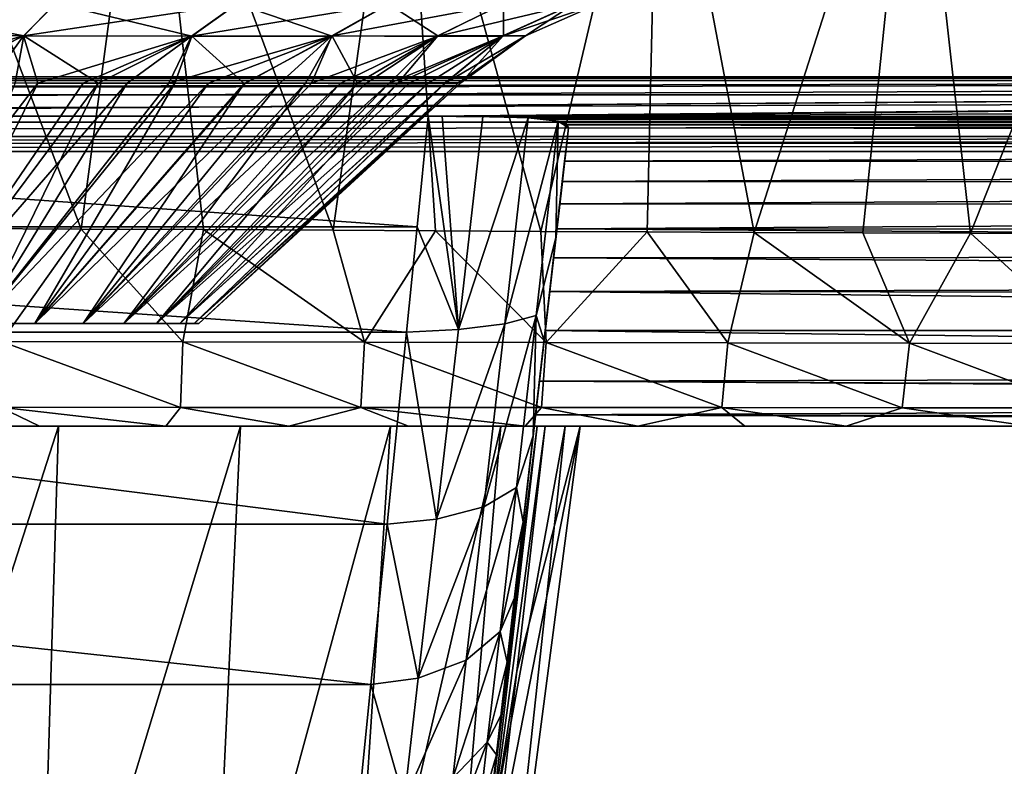
# Model space of a CAD drawing. Units: millimetres. Extents: x -325 to 325, y -10 to 860.
# Drawn here: x 16 to 56, y 686 to 717 of the extents above; entities that cross this region are included whole.
import ezdxf

# ---------------------------------------------------------------- set-up
doc = ezdxf.new("R2010")
doc.units = ezdxf.units.MM
doc.header["$LTSCALE"] = 32.039822
for name, color, linetype in [('1', 7, 'CONTINUOUS'), ('12', 7, 'CONTINUOUS'), ('13', 7, 'CONTINUOUS'), ('16', 7, 'CONTINUOUS'), ('24', 7, 'CONTINUOUS'), ('27', 7, 'CONTINUOUS'), ('28', 7, 'CONTINUOUS'), ('30', 7, 'CONTINUOUS'), ('31', 7, 'CONTINUOUS'), ('34', 7, 'CONTINUOUS'), ('35', 7, 'CONTINUOUS'), ('36', 7, 'CONTINUOUS'), ('37', 7, 'CONTINUOUS'), ('38', 7, 'CONTINUOUS'), ('39', 7, 'CONTINUOUS'), ('40', 7, 'CONTINUOUS'), ('42', 7, 'CONTINUOUS'), ('43', 7, 'CONTINUOUS'), ('6', 7, 'CONTINUOUS')]:
    doc.layers.add(name, color=color, linetype=linetype)

msp = doc.modelspace()

# ---------------------------------------------------------------- linework, layer by layer
at = {"layer": '1', "linetype": 'Continuous'}
for points in [[(16.387, 714.069, 244.519), (8.803, 704.213, 236.248), (14.405, 714.074, 245.541), (16.387, 714.069, 244.519)], [(11.5, 704.213, 234.917), (8.803, 704.213, 236.248), (16.387, 714.069, 244.519), (11.5, 704.213, 234.917)], [(15.458, 714.076, 184.976), (11.5, 704.213, 195.083), (18.868, 714.065, 187.005), (15.458, 714.076, 184.976)], [(18.251, 714.065, 243.401), (11.5, 704.213, 234.917), (16.387, 714.069, 244.519), (18.251, 714.065, 243.401)], [(11.5, 704.213, 195.083), (14.001, 704.213, 196.754), (18.868, 714.065, 187.005), (11.5, 704.213, 195.083)], [(20.05, 714.063, 242.16), (11.5, 704.213, 234.917), (18.251, 714.065, 243.401), (20.05, 714.063, 242.16)], [(14.001, 704.213, 233.246), (11.5, 704.213, 234.917), (20.05, 714.063, 242.16), (14.001, 704.213, 233.246)], [(16.263, 704.213, 231.264), (14.001, 704.213, 233.246), (23.388, 714.068, 239.356), (16.263, 704.213, 231.264)], [(23.388, 714.068, 239.356), (14.001, 704.213, 233.246), (21.765, 714.065, 240.809), (23.388, 714.068, 239.356)], [(18.868, 714.065, 187.005), (14.001, 704.213, 196.754), (22.012, 714.059, 189.408), (18.868, 714.065, 187.005)], [(21.765, 714.065, 240.809), (14.001, 704.213, 233.246), (20.05, 714.063, 242.16), (21.765, 714.065, 240.809)], [(14.001, 704.213, 196.754), (16.263, 704.213, 198.736), (22.012, 714.059, 189.408), (14.001, 704.213, 196.754)], [(26.322, 714.067, 236.146), (16.263, 704.213, 231.264), (24.909, 714.07, 237.801), (26.322, 714.067, 236.146)], [(24.909, 714.07, 237.801), (16.263, 704.213, 231.264), (23.388, 714.068, 239.356), (24.909, 714.07, 237.801)], [(18.246, 704.213, 229.002), (16.263, 704.213, 231.264), (26.322, 714.067, 236.146), (18.246, 704.213, 229.002)], [(22.012, 714.059, 189.408), (16.263, 704.213, 198.736), (24.853, 714.056, 192.159), (22.012, 714.059, 189.408)], [(16.263, 704.213, 198.736), (18.246, 704.213, 200.998), (24.853, 714.056, 192.159), (16.263, 704.213, 198.736)], [(27.617, 714.058, 234.406), (18.246, 704.213, 229.002), (26.322, 714.067, 236.146), (27.617, 714.058, 234.406)], [(18.246, 704.213, 200.998), (19.918, 704.213, 203.501), (27.366, 714.058, 195.241), (18.246, 704.213, 200.998)], [(24.853, 714.056, 192.159), (18.246, 704.213, 200.998), (27.366, 714.058, 195.241), (24.853, 714.056, 192.159)], [(28.792, 714.05, 232.598), (18.246, 704.213, 229.002), (27.617, 714.058, 234.406), (28.792, 714.05, 232.598)], [(19.918, 704.213, 226.499), (18.246, 704.213, 229.002), (28.792, 714.05, 232.598), (19.918, 704.213, 226.499)], [(19.918, 704.213, 203.501), (21.25, 704.213, 206.199), (29.502, 714.064, 198.589), (19.918, 704.213, 203.501)], [(27.366, 714.058, 195.241), (19.918, 704.213, 203.501), (29.502, 714.064, 198.589), (27.366, 714.058, 195.241)], [(29.853, 714.047, 230.724), (19.918, 704.213, 226.499), (28.792, 714.05, 232.598), (29.853, 714.047, 230.724)], [(21.25, 704.213, 223.801), (19.918, 704.213, 226.499), (30.792, 714.048, 228.797), (21.25, 704.213, 223.801)], [(30.792, 714.048, 228.797), (19.918, 704.213, 226.499), (29.853, 714.047, 230.724), (30.792, 714.048, 228.797)], [(21.25, 704.213, 206.199), (22.215, 704.213, 209.049), (31.172, 714.073, 202.014), (21.25, 704.213, 206.199)], [(29.502, 714.064, 198.589), (21.25, 704.213, 206.199), (31.172, 714.073, 202.014), (29.502, 714.064, 198.589)], [(22.215, 704.213, 220.951), (21.25, 704.213, 223.801), (32.388, 714.056, 224.473), (22.215, 704.213, 220.951)], [(32.388, 714.056, 224.473), (21.25, 704.213, 223.801), (31.614, 714.051, 226.796), (32.388, 714.056, 224.473)], [(31.614, 714.051, 226.796), (21.25, 704.213, 223.801), (30.792, 714.048, 228.797), (31.614, 714.051, 226.796)], [(22.215, 704.213, 209.049), (22.802, 704.213, 211.999), (33.116, 714.085, 208.368), (22.215, 704.213, 209.049)], [(31.172, 714.073, 202.014), (22.215, 704.213, 209.049), (33.116, 714.085, 208.368), (31.172, 714.073, 202.014)], [(22.802, 704.213, 218.001), (22.215, 704.213, 220.951), (33.101, 714.062, 221.581), (22.802, 704.213, 218.001)], [(33.101, 714.062, 221.581), (22.215, 704.213, 220.951), (32.388, 714.056, 224.473), (33.101, 714.062, 221.581)], [(33.116, 714.085, 208.368), (22.802, 704.213, 211.999), (33.741, 714.079, 213.678), (33.116, 714.085, 208.368)], [(22.802, 704.213, 211.999), (22.999, 704.213, 215), (33.741, 714.079, 213.678), (22.802, 704.213, 211.999)], [(22.999, 704.213, 215), (22.802, 704.213, 218.001), (33.62, 714.069, 218.023), (22.999, 704.213, 215)], [(33.62, 714.069, 218.023), (22.802, 704.213, 218.001), (33.101, 714.062, 221.581), (33.62, 714.069, 218.023)], [(33.741, 714.079, 213.678), (22.999, 704.213, 215), (33.62, 714.069, 218.023), (33.741, 714.079, 213.678)]]:
    msp.add_3dface(points, dxfattribs=at)
at = {"layer": '12', "linetype": 'Continuous'}
for points in [[(20.886, 728.507, 377.34), (10.426, 728.51, 377.408), (18.166, 708.084, 337.87), (20.886, 728.507, 377.34)], [(18.166, 708.084, 337.87), (10.426, 728.51, 377.408), (13.353, 708.105, 337.94), (18.166, 708.084, 337.87)], [(23.19, 708.059, 337.778), (20.886, 728.507, 377.34), (18.166, 708.084, 337.87), (23.19, 708.059, 337.778)], [(31.37, 728.502, 377.22), (20.886, 728.507, 377.34), (28.502, 708.032, 337.666), (31.37, 728.502, 377.22)], [(28.502, 708.032, 337.666), (20.886, 728.507, 377.34), (23.19, 708.059, 337.778), (28.502, 708.032, 337.666)], [(32.709, 708.008, 337.562), (31.37, 728.502, 377.22), (28.502, 708.032, 337.666), (32.709, 708.008, 337.562)], [(41.866, 728.493, 377.043), (31.37, 728.502, 377.22), (37.034, 707.984, 337.446), (41.866, 728.493, 377.043)], [(37.034, 707.984, 337.446), (31.37, 728.502, 377.22), (32.709, 708.008, 337.562), (37.034, 707.984, 337.446)], [(41.394, 707.962, 337.322), (41.866, 728.493, 377.043), (37.034, 707.984, 337.446), (41.394, 707.962, 337.322)], [(45.779, 707.943, 337.192), (41.866, 728.493, 377.043), (41.394, 707.962, 337.322), (45.779, 707.943, 337.192)], [(52.365, 728.482, 376.8), (41.866, 728.493, 377.043), (45.779, 707.943, 337.192), (52.365, 728.482, 376.8)], [(50.238, 707.925, 337.049), (52.365, 728.482, 376.8), (45.779, 707.943, 337.192), (50.238, 707.925, 337.049)], [(54.669, 707.91, 336.898), (52.365, 728.482, 376.8), (50.238, 707.925, 337.049), (54.669, 707.91, 336.898)], [(62.86, 728.467, 376.482), (52.365, 728.482, 376.8), (54.669, 707.91, 336.898), (62.86, 728.467, 376.482)], [(58.967, 707.9, 336.747), (62.86, 728.467, 376.482), (54.669, 707.91, 336.898), (58.967, 707.9, 336.747)]]:
    msp.add_3dface(points, dxfattribs=at)
at = {"layer": '13', "linetype": 'Continuous'}
for points in [[(17.237, 700, 249.631), (11.131, 700, 302.908), (8.855, 700, 252.656), (17.237, 700, 249.631)], [(16.457, 700, 302.927), (11.131, 700, 302.908), (17.237, 700, 249.631), (16.457, 700, 302.927)], [(21.637, 700, 302.944), (16.457, 700, 302.927), (17.237, 700, 249.631), (21.637, 700, 302.944)], [(24.708, 700, 244.764), (21.637, 700, 302.944), (17.237, 700, 249.631), (24.708, 700, 244.764)], [(26.684, 700, 302.954), (21.637, 700, 302.944), (24.708, 700, 244.764), (26.684, 700, 302.954)], [(30.864, 700, 238.319), (26.684, 700, 302.954), (24.708, 700, 244.764), (30.864, 700, 238.319)], [(31.595, 700, 302.954), (26.684, 700, 302.954), (30.864, 700, 238.319), (31.595, 700, 302.954)], [(35.382, 700, 230.637), (31.595, 700, 302.954), (30.864, 700, 238.319), (35.382, 700, 230.637)], [(36.393, 700, 302.939), (31.595, 700, 302.954), (35.382, 700, 230.637), (36.393, 700, 302.939)], [(38.022, 700, 222.12), (36.393, 700, 302.939), (35.382, 700, 230.637), (38.022, 700, 222.12)], [(41.014, 700, 302.909), (36.393, 700, 302.939), (38.643, 700, 213.231), (41.014, 700, 302.909)], [(38.643, 700, 213.231), (36.393, 700, 302.939), (38.022, 700, 222.12), (38.643, 700, 213.231)], [(36.759, 700, 143.191), (151.486, 700, 143.191), (36.759, 700, 201.174), (36.759, 700, 143.191)], [(36.759, 700, 201.174), (151.486, 700, 143.191), (36.873, 700, 202.82), (36.759, 700, 201.174)], [(36.873, 700, 202.82), (151.486, 700, 143.191), (37.212, 700, 204.432), (36.873, 700, 202.82)], [(37.212, 700, 204.432), (151.486, 700, 143.191), (38.643, 700, 213.231), (37.212, 700, 204.432)], [(151.486, 700, 143.191), (41.014, 700, 302.909), (38.643, 700, 213.231), (151.486, 700, 143.191)], [(41.014, 700, 302.909), (151.486, 700, 143.191), (45.404, 700, 302.861), (41.014, 700, 302.909)], [(45.404, 700, 302.861), (151.486, 700, 143.191), (49.557, 700, 302.796), (45.404, 700, 302.861)], [(49.557, 700, 302.796), (151.486, 700, 143.191), (57.071, 700, 302.617), (49.557, 700, 302.796)]]:
    msp.add_3dface(points, dxfattribs=at)
at = {"layer": '16', "linetype": 'Continuous'}
for points in [[(18.166, 708.084, 337.87), (13.353, 708.105, 337.94), (14.893, 703.477, 326.71), (18.166, 708.084, 337.87)], [(18.166, 708.084, 337.87), (14.893, 703.477, 326.71), (22.342, 703.462, 326.633), (18.166, 708.084, 337.87)], [(23.19, 708.059, 337.778), (18.166, 708.084, 337.87), (22.342, 703.462, 326.633), (23.19, 708.059, 337.778)], [(23.19, 708.059, 337.778), (22.342, 703.462, 326.633), (29.793, 703.445, 326.526), (23.19, 708.059, 337.778)], [(28.502, 708.032, 337.666), (23.19, 708.059, 337.778), (29.793, 703.445, 326.526), (28.502, 708.032, 337.666)], [(32.709, 708.008, 337.562), (28.502, 708.032, 337.666), (29.793, 703.445, 326.526), (32.709, 708.008, 337.562)], [(32.709, 708.008, 337.562), (29.793, 703.445, 326.526), (37.247, 703.427, 326.387), (32.709, 708.008, 337.562)], [(37.034, 707.984, 337.446), (32.709, 708.008, 337.562), (37.247, 703.427, 326.387), (37.034, 707.984, 337.446)], [(41.394, 707.962, 337.322), (37.034, 707.984, 337.446), (37.247, 703.427, 326.387), (41.394, 707.962, 337.322)], [(41.394, 707.962, 337.322), (37.247, 703.427, 326.387), (44.703, 703.411, 326.218), (41.394, 707.962, 337.322)], [(45.779, 707.943, 337.192), (41.394, 707.962, 337.322), (44.703, 703.411, 326.218), (45.779, 707.943, 337.192)], [(45.779, 707.943, 337.192), (44.703, 703.411, 326.218), (52.163, 703.399, 326.014), (45.779, 707.943, 337.192)], [(50.238, 707.925, 337.049), (45.779, 707.943, 337.192), (52.163, 703.399, 326.014), (50.238, 707.925, 337.049)], [(54.669, 707.91, 336.898), (50.238, 707.925, 337.049), (52.163, 703.399, 326.014), (54.669, 707.91, 336.898)], [(54.669, 707.91, 336.898), (52.163, 703.399, 326.014), (59.626, 703.391, 325.773), (54.669, 707.91, 336.898)], [(58.967, 707.9, 336.747), (54.669, 707.91, 336.898), (59.626, 703.391, 325.773), (58.967, 707.9, 336.747)], [(14.827, 700.774, 315.033), (22.238, 700.77, 315.005), (14.893, 703.477, 326.71), (14.827, 700.774, 315.033)], [(14.893, 703.477, 326.71), (22.238, 700.77, 315.005), (22.342, 703.462, 326.633), (14.893, 703.477, 326.71)], [(22.238, 700.77, 315.005), (29.646, 700.767, 314.956), (22.342, 703.462, 326.633), (22.238, 700.77, 315.005)], [(22.342, 703.462, 326.633), (29.646, 700.767, 314.956), (29.793, 703.445, 326.526), (22.342, 703.462, 326.633)], [(29.646, 700.767, 314.956), (37.052, 700.763, 314.876), (29.793, 703.445, 326.526), (29.646, 700.767, 314.956)], [(29.793, 703.445, 326.526), (37.052, 700.763, 314.876), (37.247, 703.427, 326.387), (29.793, 703.445, 326.526)], [(37.052, 700.763, 314.876), (44.455, 700.759, 314.76), (37.247, 703.427, 326.387), (37.052, 700.763, 314.876)], [(37.247, 703.427, 326.387), (44.455, 700.759, 314.76), (44.703, 703.411, 326.218), (37.247, 703.427, 326.387)], [(44.455, 700.759, 314.76), (51.853, 700.756, 314.597), (44.703, 703.411, 326.218), (44.455, 700.759, 314.76)], [(44.703, 703.411, 326.218), (51.853, 700.756, 314.597), (52.163, 703.399, 326.014), (44.703, 703.411, 326.218)], [(51.853, 700.756, 314.597), (59.245, 700.755, 314.379), (52.163, 703.399, 326.014), (51.853, 700.756, 314.597)], [(52.163, 703.399, 326.014), (59.245, 700.755, 314.379), (59.626, 703.391, 325.773), (52.163, 703.399, 326.014)], [(11.131, 700, 302.908), (16.457, 700, 302.927), (14.827, 700.774, 315.033), (11.131, 700, 302.908)], [(16.457, 700, 302.927), (21.637, 700, 302.944), (14.827, 700.774, 315.033), (16.457, 700, 302.927)], [(14.827, 700.774, 315.033), (21.637, 700, 302.944), (22.238, 700.77, 315.005), (14.827, 700.774, 315.033)], [(21.637, 700, 302.944), (26.684, 700, 302.954), (22.238, 700.77, 315.005), (21.637, 700, 302.944)], [(22.238, 700.77, 315.005), (26.684, 700, 302.954), (29.646, 700.767, 314.956), (22.238, 700.77, 315.005)], [(26.684, 700, 302.954), (31.595, 700, 302.954), (29.646, 700.767, 314.956), (26.684, 700, 302.954)], [(31.595, 700, 302.954), (36.393, 700, 302.939), (29.646, 700.767, 314.956), (31.595, 700, 302.954)], [(29.646, 700.767, 314.956), (36.393, 700, 302.939), (37.052, 700.763, 314.876), (29.646, 700.767, 314.956)], [(36.393, 700, 302.939), (41.014, 700, 302.909), (37.052, 700.763, 314.876), (36.393, 700, 302.939)], [(37.052, 700.763, 314.876), (41.014, 700, 302.909), (44.455, 700.759, 314.76), (37.052, 700.763, 314.876)], [(41.014, 700, 302.909), (45.404, 700, 302.861), (44.455, 700.759, 314.76), (41.014, 700, 302.909)], [(45.404, 700, 302.861), (49.557, 700, 302.796), (44.455, 700.759, 314.76), (45.404, 700, 302.861)], [(44.455, 700.759, 314.76), (49.557, 700, 302.796), (51.853, 700.756, 314.597), (44.455, 700.759, 314.76)], [(49.557, 700, 302.796), (57.071, 700, 302.617), (51.853, 700.756, 314.597), (49.557, 700, 302.796)], [(51.853, 700.756, 314.597), (57.071, 700, 302.617), (59.245, 700.755, 314.379), (51.853, 700.756, 314.597)]]:
    msp.add_3dface(points, dxfattribs=at)
at = {"layer": '24', "linetype": 'Continuous'}
for points in [[(17.237, 700, 249.631), (8.855, 700, 252.656), (8.428, 672.634, 249.303), (17.237, 700, 249.631)], [(16.396, 672.634, 246.287), (17.237, 700, 249.631), (8.428, 672.634, 249.303), (16.396, 672.634, 246.287)], [(24.708, 700, 244.764), (17.237, 700, 249.631), (16.396, 672.634, 246.287), (24.708, 700, 244.764)], [(23.411, 672.634, 241.451), (24.708, 700, 244.764), (16.396, 672.634, 246.287), (23.411, 672.634, 241.451)], [(30.864, 700, 238.319), (24.708, 700, 244.764), (23.411, 672.634, 241.451), (30.864, 700, 238.319)], [(29.064, 672.634, 235.076), (30.864, 700, 238.319), (23.411, 672.634, 241.451), (29.064, 672.634, 235.076)], [(35.382, 700, 230.637), (30.864, 700, 238.319), (29.064, 672.634, 235.076), (35.382, 700, 230.637)], [(33.025, 672.634, 227.533), (35.382, 700, 230.637), (29.064, 672.634, 235.076), (33.025, 672.634, 227.533)], [(38.022, 700, 222.12), (35.382, 700, 230.637), (33.025, 672.634, 227.533), (38.022, 700, 222.12)], [(35.066, 672.634, 219.26), (38.022, 700, 222.12), (33.025, 672.634, 227.533), (35.066, 672.634, 219.26)], [(38.643, 700, 213.231), (38.022, 700, 222.12), (35.066, 672.634, 219.26), (38.643, 700, 213.231)], [(35.145, 682.138, 205.183), (38.643, 700, 213.231), (35.066, 672.634, 210.74), (35.145, 682.138, 205.183)], [(35.066, 672.634, 210.74), (38.643, 700, 213.231), (35.066, 672.634, 219.26), (35.066, 672.634, 210.74)], [(36.05, 689.953, 204.855), (38.643, 700, 213.231), (35.145, 682.138, 205.183), (36.05, 689.953, 204.855)], [(37.212, 700, 204.432), (38.643, 700, 213.231), (36.05, 689.953, 204.855), (37.212, 700, 204.432)]]:
    msp.add_3dface(points, dxfattribs=at)
at = {"layer": '27', "linetype": 'Continuous'}
for points in [[(-32.411, 712.705, 106.449), (32.411, 712.705, 106.449), (31.952, 708.174, 108.317), (-32.411, 712.705, 106.449)], [(-31.952, 708.174, 108.317), (-32.411, 712.705, 106.449), (31.952, 708.174, 108.317), (-31.952, 708.174, 108.317)], [(-31.515, 703.851, 110.619), (-31.952, 708.174, 108.317), (31.515, 703.851, 110.619), (-31.515, 703.851, 110.619)], [(31.515, 703.851, 110.619), (-31.952, 708.174, 108.317), (31.952, 708.174, 108.317), (31.515, 703.851, 110.619)], [(-30.72, 695.986, 116.428), (-31.515, 703.851, 110.619), (30.72, 695.986, 116.428), (-30.72, 695.986, 116.428)], [(30.72, 695.986, 116.428), (-31.515, 703.851, 110.619), (31.515, 703.851, 110.619), (30.72, 695.986, 116.428)], [(-30.055, 689.41, 123.647), (-30.72, 695.986, 116.428), (30.055, 689.41, 123.647), (-30.055, 689.41, 123.647)], [(30.055, 689.41, 123.647), (-30.72, 695.986, 116.428), (30.72, 695.986, 116.428), (30.055, 689.41, 123.647)], [(-29.544, 684.367, 131.996), (-30.055, 689.41, 123.647), (29.544, 684.367, 131.996), (-29.544, 684.367, 131.996)], [(29.544, 684.367, 131.996), (-30.055, 689.41, 123.647), (30.055, 689.41, 123.647), (29.544, 684.367, 131.996)]]:
    msp.add_3dface(points, dxfattribs=at)
at = {"layer": '28', "linetype": 'Continuous'}
for points in [[(38.164, 712.228, 112.788), (38.093, 711.606, 116.547), (37.647, 707.728, 114.922), (38.164, 712.228, 112.788)], [(38.093, 711.606, 116.547), (38.007, 710.861, 119.759), (37.161, 703.501, 117.548), (38.093, 711.606, 116.547)], [(37.647, 707.728, 114.922), (38.093, 711.606, 116.547), (37.161, 703.501, 117.548), (37.647, 707.728, 114.922)], [(38.007, 710.861, 119.759), (37.912, 710.031, 122.574), (36.713, 699.599, 120.634), (38.007, 710.861, 119.759)], [(37.161, 703.501, 117.548), (38.007, 710.861, 119.759), (36.713, 699.599, 120.634), (37.161, 703.501, 117.548)], [(37.912, 710.031, 122.574), (37.807, 709.118, 125.129), (36.307, 696.073, 124.137), (37.912, 710.031, 122.574)], [(36.713, 699.599, 120.634), (37.912, 710.031, 122.574), (36.307, 696.073, 124.137), (36.713, 699.599, 120.634)], [(37.807, 709.118, 125.129), (37.689, 708.091, 127.545), (36.307, 696.073, 124.137), (37.807, 709.118, 125.129)], [(37.689, 708.091, 127.545), (37.552, 706.903, 129.898), (35.95, 692.966, 128.013), (37.689, 708.091, 127.545)], [(36.307, 696.073, 124.137), (37.689, 708.091, 127.545), (35.95, 692.966, 128.013), (36.307, 696.073, 124.137)], [(37.552, 706.903, 129.898), (37.394, 705.527, 132.153), (35.95, 692.966, 128.013), (37.552, 706.903, 129.898)], [(37.394, 705.527, 132.153), (37.209, 703.921, 134.191), (35.646, 690.318, 132.211), (37.394, 705.527, 132.153)], [(35.95, 692.966, 128.013), (37.394, 705.527, 132.153), (35.646, 690.318, 132.211), (35.95, 692.966, 128.013)], [(37.209, 703.921, 134.191), (36.971, 701.849, 136.817), (35.398, 688.16, 136.679), (37.209, 703.921, 134.191)], [(35.646, 690.318, 132.211), (37.209, 703.921, 134.191), (35.398, 688.16, 136.679), (35.646, 690.318, 132.211)], [(36.971, 701.849, 136.817), (36.811, 700.459, 139.863), (35.398, 688.16, 136.679), (36.971, 701.849, 136.817)], [(36.811, 700.459, 139.863), (36.759, 700, 143.191), (35.209, 686.52, 141.359), (36.811, 700.459, 139.863)], [(35.398, 688.16, 136.679), (36.811, 700.459, 139.863), (35.209, 686.52, 141.359), (35.398, 688.16, 136.679)], [(35.082, 685.417, 146.192), (36.759, 700, 201.174), (35.019, 684.865, 151.114), (35.082, 685.417, 146.192)], [(35.019, 684.865, 151.114), (36.759, 700, 201.174), (35.597, 689.897, 201.626), (35.019, 684.865, 151.114)], [(36.759, 700, 143.191), (36.759, 700, 201.174), (35.082, 685.417, 146.192), (36.759, 700, 143.191)], [(35.209, 686.52, 141.359), (36.759, 700, 143.191), (35.082, 685.417, 146.192), (35.209, 686.52, 141.359)], [(34.695, 682.046, 201.979), (35.019, 684.865, 151.114), (35.597, 689.897, 201.626), (34.695, 682.046, 201.979)]]:
    msp.add_3dface(points, dxfattribs=at)
at = {"layer": '30', "linetype": 'Continuous'}
for points in [[(31.952, 708.174, 108.317), (32.411, 712.705, 106.449), (33.645, 703.959, 111.01), (31.952, 708.174, 108.317)], [(32.411, 712.705, 106.449), (32.986, 712.704, 106.478), (33.645, 703.959, 111.01), (32.411, 712.705, 106.449)], [(32.986, 712.704, 106.478), (33.555, 712.702, 106.566), (34.651, 712.693, 106.916), (32.986, 712.704, 106.478)], [(32.986, 712.704, 106.478), (34.651, 712.693, 106.916), (33.645, 703.959, 111.01), (32.986, 712.704, 106.478)], [(34.651, 712.693, 106.916), (36.509, 712.641, 108.238), (33.645, 703.959, 111.01), (34.651, 712.693, 106.916)], [(33.645, 703.959, 111.01), (36.509, 712.641, 108.238), (35.554, 704.194, 112.272), (33.645, 703.959, 111.01)], [(34.651, 712.693, 106.916), (34.929, 712.689, 107.046), (36.122, 712.659, 107.858), (34.651, 712.693, 106.916)], [(34.651, 712.693, 106.916), (36.122, 712.659, 107.858), (36.509, 712.641, 108.238), (34.651, 712.693, 106.916)], [(36.509, 712.641, 108.238), (37.742, 712.503, 110.263), (35.554, 704.194, 112.272), (36.509, 712.641, 108.238)], [(37.742, 712.503, 110.263), (36.844, 704.538, 114.221), (35.554, 704.194, 112.272), (37.742, 712.503, 110.263)], [(36.509, 712.641, 108.238), (37.156, 712.592, 109.073), (37.742, 712.503, 110.263), (36.509, 712.641, 108.238)], [(37.742, 712.503, 110.263), (37.647, 707.728, 114.922), (36.844, 704.538, 114.221), (37.742, 712.503, 110.263)], [(37.742, 712.503, 110.263), (38.164, 712.228, 112.788), (37.647, 707.728, 114.922), (37.742, 712.503, 110.263)], [(37.742, 712.503, 110.263), (37.93, 712.451, 110.843), (38.111, 712.352, 111.783), (37.742, 712.503, 110.263)], [(38.164, 712.228, 112.788), (37.742, 712.503, 110.263), (38.111, 712.352, 111.783), (38.164, 712.228, 112.788)], [(31.515, 703.851, 110.619), (31.952, 708.174, 108.317), (33.645, 703.959, 111.01), (31.515, 703.851, 110.619)], [(37.647, 707.728, 114.922), (37.161, 703.501, 117.548), (36.844, 704.538, 114.221), (37.647, 707.728, 114.922)], [(36.844, 704.538, 114.221), (36.034, 697.486, 119.581), (34.692, 696.693, 117.841), (36.844, 704.538, 114.221)], [(35.554, 704.194, 112.272), (36.844, 704.538, 114.221), (34.692, 696.693, 117.841), (35.554, 704.194, 112.272)], [(36.844, 704.538, 114.221), (36.713, 699.599, 120.634), (36.034, 697.486, 119.581), (36.844, 704.538, 114.221)], [(37.161, 703.501, 117.548), (36.713, 699.599, 120.634), (36.844, 704.538, 114.221), (37.161, 703.501, 117.548)], [(32.751, 696.186, 116.724), (31.515, 703.851, 110.619), (33.645, 703.959, 111.01), (32.751, 696.186, 116.724)], [(32.751, 696.186, 116.724), (33.645, 703.959, 111.01), (35.554, 704.194, 112.272), (32.751, 696.186, 116.724)], [(32.751, 696.186, 116.724), (35.554, 704.194, 112.272), (34.692, 696.693, 117.841), (32.751, 696.186, 116.724)], [(30.72, 695.986, 116.428), (31.515, 703.851, 110.619), (32.751, 696.186, 116.724), (30.72, 695.986, 116.428)], [(36.713, 699.599, 120.634), (36.307, 696.073, 124.137), (36.034, 697.486, 119.581), (36.713, 699.599, 120.634)], [(36.034, 697.486, 119.581), (35.355, 691.578, 126.197), (33.969, 690.4, 124.765), (36.034, 697.486, 119.581)], [(34.692, 696.693, 117.841), (36.034, 697.486, 119.581), (33.969, 690.4, 124.765), (34.692, 696.693, 117.841)], [(36.034, 697.486, 119.581), (36.307, 696.073, 124.137), (35.355, 691.578, 126.197), (36.034, 697.486, 119.581)], [(32.001, 689.661, 123.851), (32.751, 696.186, 116.724), (34.692, 696.693, 117.841), (32.001, 689.661, 123.851)], [(32.001, 689.661, 123.851), (34.692, 696.693, 117.841), (33.969, 690.4, 124.765), (32.001, 689.661, 123.851)], [(30.055, 689.41, 123.647), (30.72, 695.986, 116.428), (32.001, 689.661, 123.851), (30.055, 689.41, 123.647)], [(32.001, 689.661, 123.851), (30.72, 695.986, 116.428), (32.751, 696.186, 116.724), (32.001, 689.661, 123.851)], [(36.307, 696.073, 124.137), (35.95, 692.966, 128.013), (35.355, 691.578, 126.197), (36.307, 696.073, 124.137)], [(35.95, 692.966, 128.013), (35.646, 690.318, 132.211), (35.355, 691.578, 126.197), (35.95, 692.966, 128.013)], [(35.355, 691.578, 126.197), (34.833, 687.038, 133.829), (33.413, 685.56, 132.787), (35.355, 691.578, 126.197)], [(33.969, 690.4, 124.765), (35.355, 691.578, 126.197), (33.413, 685.56, 132.787), (33.969, 690.4, 124.765)], [(35.355, 691.578, 126.197), (35.646, 690.318, 132.211), (34.833, 687.038, 133.829), (35.355, 691.578, 126.197)], [(31.424, 684.64, 132.124), (32.001, 689.661, 123.851), (33.969, 690.4, 124.765), (31.424, 684.64, 132.124)], [(31.424, 684.64, 132.124), (33.969, 690.4, 124.765), (33.413, 685.56, 132.787), (31.424, 684.64, 132.124)], [(35.646, 690.318, 132.211), (35.398, 688.16, 136.679), (34.833, 687.038, 133.829), (35.646, 690.318, 132.211)], [(29.544, 684.367, 131.996), (30.055, 689.41, 123.647), (31.424, 684.64, 132.124), (29.544, 684.367, 131.996)], [(31.424, 684.64, 132.124), (30.055, 689.41, 123.647), (32.001, 689.661, 123.851), (31.424, 684.64, 132.124)], [(35.398, 688.16, 136.679), (35.209, 686.52, 141.359), (34.833, 687.038, 133.829), (35.398, 688.16, 136.679)], [(34.833, 687.038, 133.829), (34.488, 684.038, 142.197), (33.045, 682.361, 141.605), (34.833, 687.038, 133.829)], [(33.413, 685.56, 132.787), (34.833, 687.038, 133.829), (33.045, 682.361, 141.605), (33.413, 685.56, 132.787)], [(34.833, 687.038, 133.829), (35.209, 686.52, 141.359), (34.488, 684.038, 142.197), (34.833, 687.038, 133.829)], [(35.209, 686.52, 141.359), (35.082, 685.417, 146.192), (34.488, 684.038, 142.197), (35.209, 686.52, 141.359)]]:
    msp.add_3dface(points, dxfattribs=at)
at = {"layer": '31', "linetype": 'Continuous'}
for points in [[(36.873, 700, 202.82), (34.695, 682.046, 201.979), (35.597, 689.897, 201.626), (36.873, 700, 202.82)], [(34.695, 682.046, 201.979), (36.873, 700, 202.82), (34.812, 682.105, 203.596), (34.695, 682.046, 201.979)], [(36.873, 700, 202.82), (37.212, 700, 204.432), (34.812, 682.105, 203.596), (36.873, 700, 202.82)], [(37.212, 700, 204.432), (36.05, 689.953, 204.855), (34.812, 682.105, 203.596), (37.212, 700, 204.432)], [(36.759, 700, 201.174), (36.873, 700, 202.82), (35.597, 689.897, 201.626), (36.759, 700, 201.174)], [(35.145, 682.138, 205.183), (34.812, 682.105, 203.596), (36.05, 689.953, 204.855), (35.145, 682.138, 205.183)]]:
    msp.add_3dface(points, dxfattribs=at)
at = {"layer": '34', "linetype": 'Continuous'}
for points in [[(-202.1, 711.882), (202.1, 711.882), (-201.494, 711.572, 12.245), (-202.1, 711.882)], [(-201.494, 711.572, 12.245), (202.1, 711.882), (-200.862, 711.257, 24.677), (-201.494, 711.572, 12.245)], [(202.1, 711.882), (201.494, 711.572, 12.245), (-200.862, 711.257, 24.677), (202.1, 711.882)], [(200.862, 711.257, 24.677), (-200.862, 711.257, 24.677), (201.494, 711.572, 12.245), (200.862, 711.257, 24.677)]]:
    msp.add_3dface(points, dxfattribs=at)
at = {"layer": '35', "linetype": 'Continuous'}
for points in [[(-203.216, 712.459, 27.54), (-202.1, 711.883, 26.053), (203.216, 712.459, 27.54), (-203.216, 712.459, 27.54)], [(203.216, 712.459, 27.54), (-202.1, 711.883, 26.053), (202.1, 711.883, 26.053), (203.216, 712.459, 27.54)], [(-202.1, 711.883, 26.053), (-200.862, 711.257, 24.677), (202.1, 711.883, 26.053), (-202.1, 711.883, 26.053)], [(-200.862, 711.257, 24.677), (200.862, 711.257, 24.677), (202.1, 711.883, 26.053), (-200.862, 711.257, 24.677)]]:
    msp.add_3dface(points, dxfattribs=at)
at = {"layer": '36', "linetype": 'Continuous'}
for points in [[(-206.747, 714.32, 40.341), (-206.478, 714.175, 35.774), (206.747, 714.32, 40.341), (-206.747, 714.32, 40.341)], [(206.747, 714.32, 40.341), (-206.478, 714.175, 35.774), (206.478, 714.175, 35.774), (206.747, 714.32, 40.341)], [(-206.478, 714.175, 35.774), (-205.352, 713.579, 31.67), (206.478, 714.175, 35.774), (-206.478, 714.175, 35.774)], [(206.478, 714.175, 35.774), (-205.352, 713.579, 31.67), (205.352, 713.579, 31.67), (206.478, 714.175, 35.774)], [(-205.352, 713.579, 31.67), (-203.216, 712.459, 27.54), (205.352, 713.579, 31.67), (-205.352, 713.579, 31.67)], [(-203.216, 712.459, 27.54), (203.216, 712.459, 27.54), (205.352, 713.579, 31.67), (-203.216, 712.459, 27.54)]]:
    msp.add_3dface(points, dxfattribs=at)
at = {"layer": '37', "linetype": 'Continuous'}
for points in [[(-206.747, 714.32, 40.341), (206.747, 714.32, 40.341), (-205.056, 713.504, 73.736), (-206.747, 714.32, 40.341)], [(-205.056, 713.504, 73.736), (206.747, 714.32, 40.341), (-203.389, 712.702, 106.566), (-205.056, 713.504, 73.736)], [(-203.389, 712.702, 106.566), (206.747, 714.32, 40.341), (-33.555, 712.702, 106.566), (-203.389, 712.702, 106.566)], [(-33.555, 712.702, 106.566), (206.747, 714.32, 40.341), (-32.986, 712.704, 106.478), (-33.555, 712.702, 106.566)], [(-32.986, 712.704, 106.478), (206.747, 714.32, 40.341), (-32.411, 712.705, 106.449), (-32.986, 712.704, 106.478)], [(-32.411, 712.705, 106.449), (206.747, 714.32, 40.341), (32.411, 712.705, 106.449), (-32.411, 712.705, 106.449)], [(32.411, 712.705, 106.449), (206.747, 714.32, 40.341), (32.986, 712.704, 106.478), (32.411, 712.705, 106.449)], [(32.986, 712.704, 106.478), (206.747, 714.32, 40.341), (33.555, 712.702, 106.566), (32.986, 712.704, 106.478)], [(206.747, 714.32, 40.341), (205.056, 713.504, 73.736), (33.555, 712.702, 106.566), (206.747, 714.32, 40.341)], [(203.389, 712.702, 106.566), (33.555, 712.702, 106.566), (205.056, 713.504, 73.736), (203.389, 712.702, 106.566)]]:
    msp.add_3dface(points, dxfattribs=at)
at = {"layer": '38', "linetype": 'Continuous'}
for points in [[(33.555, 712.702, 106.566), (203.389, 712.702, 106.566), (203.205, 712.614, 108.717), (33.555, 712.702, 106.566)], [(34.651, 712.693, 106.916), (33.555, 712.702, 106.566), (203.205, 712.614, 108.717), (34.651, 712.693, 106.916)], [(34.929, 712.689, 107.046), (34.651, 712.693, 106.916), (203.205, 712.614, 108.717), (34.929, 712.689, 107.046)], [(36.122, 712.659, 107.858), (34.929, 712.689, 107.046), (203.205, 712.614, 108.717), (36.122, 712.659, 107.858)], [(36.509, 712.641, 108.238), (36.122, 712.659, 107.858), (203.205, 712.614, 108.717), (36.509, 712.641, 108.238)], [(37.156, 712.592, 109.073), (36.509, 712.641, 108.238), (203.205, 712.614, 108.717), (37.156, 712.592, 109.073)], [(202.875, 712.451, 110.843), (37.156, 712.592, 109.073), (203.205, 712.614, 108.717), (202.875, 712.451, 110.843)], [(37.742, 712.503, 110.263), (37.156, 712.592, 109.073), (202.875, 712.451, 110.843), (37.742, 712.503, 110.263)], [(37.93, 712.451, 110.843), (37.742, 712.503, 110.263), (202.875, 712.451, 110.843), (37.93, 712.451, 110.843)]]:
    msp.add_3dface(points, dxfattribs=at)
at = {"layer": '39', "linetype": 'Continuous'}
for points in [[(37.93, 712.451, 110.843), (202.875, 712.451, 110.843), (38.111, 712.352, 111.783), (37.93, 712.451, 110.843)], [(202.875, 712.451, 110.843), (202.062, 712.045, 114.068), (38.111, 712.352, 111.783), (202.875, 712.451, 110.843)], [(38.093, 711.606, 116.547), (38.164, 712.228, 112.788), (202.062, 712.045, 114.068), (38.093, 711.606, 116.547)], [(200.907, 711.474, 117.181), (38.093, 711.606, 116.547), (202.062, 712.045, 114.068), (200.907, 711.474, 117.181)], [(202.062, 712.045, 114.068), (38.164, 712.228, 112.788), (38.111, 712.352, 111.783), (202.062, 712.045, 114.068)], [(38.007, 710.861, 119.759), (38.093, 711.606, 116.547), (200.907, 711.474, 117.181), (38.007, 710.861, 119.759)], [(199.462, 710.772, 120.089), (38.007, 710.861, 119.759), (200.907, 711.474, 117.181), (199.462, 710.772, 120.089)], [(37.912, 710.031, 122.574), (38.007, 710.861, 119.759), (199.462, 710.772, 120.089), (37.912, 710.031, 122.574)], [(197.759, 709.968, 122.771), (37.912, 710.031, 122.574), (199.462, 710.772, 120.089), (197.759, 709.968, 122.771)], [(37.807, 709.118, 125.129), (37.912, 710.031, 122.574), (197.759, 709.968, 122.771), (37.807, 709.118, 125.129)], [(195.772, 709.062, 125.272), (37.807, 709.118, 125.129), (197.759, 709.968, 122.771), (195.772, 709.062, 125.272)], [(37.689, 708.091, 127.545), (37.807, 709.118, 125.129), (195.772, 709.062, 125.272), (37.689, 708.091, 127.545)], [(193.491, 708.07, 127.591), (37.689, 708.091, 127.545), (195.772, 709.062, 125.272), (193.491, 708.07, 127.591)], [(37.552, 706.903, 129.898), (37.689, 708.091, 127.545), (190.937, 707.024, 129.676), (37.552, 706.903, 129.898)], [(190.937, 707.024, 129.676), (37.689, 708.091, 127.545), (193.491, 708.07, 127.591), (190.937, 707.024, 129.676)], [(37.394, 705.527, 132.153), (37.552, 706.903, 129.898), (188.142, 705.962, 131.489), (37.394, 705.527, 132.153)], [(188.142, 705.962, 131.489), (37.552, 706.903, 129.898), (190.937, 707.024, 129.676), (188.142, 705.962, 131.489)], [(186.479, 705.373, 132.375), (37.394, 705.527, 132.153), (188.142, 705.962, 131.489), (186.479, 705.373, 132.375)], [(37.209, 703.921, 134.191), (37.394, 705.527, 132.153), (181.903, 703.921, 134.191), (37.209, 703.921, 134.191)], [(181.903, 703.921, 134.191), (37.394, 705.527, 132.153), (186.479, 705.373, 132.375), (181.903, 703.921, 134.191)]]:
    msp.add_3dface(points, dxfattribs=at)
at = {"layer": '40', "linetype": 'Continuous'}
for points in [[(36.971, 701.849, 136.817), (37.209, 703.921, 134.191), (175, 702.2, 136.289), (36.971, 701.849, 136.817)], [(37.209, 703.921, 134.191), (181.903, 703.921, 134.191), (175, 702.2, 136.289), (37.209, 703.921, 134.191)], [(169.352, 701.198, 137.972), (36.971, 701.849, 136.817), (175, 702.2, 136.289), (169.352, 701.198, 137.972)], [(36.811, 700.459, 139.863), (36.971, 701.849, 136.817), (168.197, 701.035, 138.314), (36.811, 700.459, 139.863)], [(168.197, 701.035, 138.314), (36.971, 701.849, 136.817), (169.352, 701.198, 137.972), (168.197, 701.035, 138.314)], [(160.379, 700.27, 140.608), (36.811, 700.459, 139.863), (168.197, 701.035, 138.314), (160.379, 700.27, 140.608)], [(36.759, 700, 143.191), (36.811, 700.459, 139.863), (151.486, 700, 143.191), (36.759, 700, 143.191)], [(151.486, 700, 143.191), (36.811, 700.459, 139.863), (160.379, 700.27, 140.608), (151.486, 700, 143.191)]]:
    msp.add_3dface(points, dxfattribs=at)
at = {"layer": '42', "linetype": 'Continuous'}
for points in [[(16.263, 704.213, 198.736), (14.001, 704.213, 196.754), (16.263, 704.213, 231.264), (16.263, 704.213, 198.736)], [(16.263, 704.213, 231.264), (14.001, 704.213, 196.754), (14.001, 704.213, 233.246), (16.263, 704.213, 231.264)], [(18.246, 704.213, 200.998), (16.263, 704.213, 198.736), (18.246, 704.213, 229.002), (18.246, 704.213, 200.998)], [(18.246, 704.213, 229.002), (16.263, 704.213, 198.736), (16.263, 704.213, 231.264), (18.246, 704.213, 229.002)], [(19.918, 704.213, 203.501), (18.246, 704.213, 200.998), (19.918, 704.213, 226.499), (19.918, 704.213, 203.501)], [(19.918, 704.213, 226.499), (18.246, 704.213, 200.998), (18.246, 704.213, 229.002), (19.918, 704.213, 226.499)], [(21.25, 704.213, 206.199), (19.918, 704.213, 203.501), (21.25, 704.213, 223.801), (21.25, 704.213, 206.199)], [(21.25, 704.213, 223.801), (19.918, 704.213, 203.501), (19.918, 704.213, 226.499), (21.25, 704.213, 223.801)], [(22.215, 704.213, 209.049), (21.25, 704.213, 206.199), (22.215, 704.213, 220.951), (22.215, 704.213, 209.049)], [(22.215, 704.213, 220.951), (21.25, 704.213, 206.199), (21.25, 704.213, 223.801), (22.215, 704.213, 220.951)], [(22.802, 704.213, 211.999), (22.215, 704.213, 209.049), (22.802, 704.213, 218.001), (22.802, 704.213, 211.999)], [(22.802, 704.213, 218.001), (22.215, 704.213, 209.049), (22.215, 704.213, 220.951), (22.802, 704.213, 218.001)], [(22.999, 704.213, 215), (22.802, 704.213, 211.999), (22.802, 704.213, 218.001), (22.999, 704.213, 215)]]:
    msp.add_3dface(points, dxfattribs=at)
at = {"layer": '43', "linetype": 'Continuous'}
for points in [[(-202.1, 711.882), (0, 850), (202.1, 711.882), (-202.1, 711.882)], [(0, 850), (318.763, 850), (202.1, 711.882), (0, 850)]]:
    msp.add_3dface(points, dxfattribs=at)
at = {"layer": '6', "linetype": 'Continuous'}
for points in [[(17.094, 717.323, 250.484), (8.106, 716.02, 250.496), (8.774, 717.337, 253.41), (17.094, 717.323, 250.484)], [(15.793, 716.005, 247.793), (8.106, 716.02, 250.496), (17.094, 717.323, 250.484), (15.793, 716.005, 247.793)], [(8.119, 716.034, 179.492), (15.813, 716.011, 182.21), (8.79, 717.351, 176.578), (8.119, 716.034, 179.492)], [(8.79, 717.351, 176.578), (15.813, 716.011, 182.21), (17.118, 717.329, 179.52), (8.79, 717.351, 176.578)], [(24.547, 717.316, 245.792), (15.793, 716.005, 247.793), (17.094, 717.323, 250.484), (24.547, 717.316, 245.792)], [(22.687, 715.997, 243.452), (15.793, 716.005, 247.793), (24.547, 717.316, 245.792), (22.687, 715.997, 243.452)], [(15.813, 716.011, 182.21), (22.707, 715.994, 186.567), (17.118, 717.329, 179.52), (15.813, 716.011, 182.21)], [(17.118, 717.329, 179.52), (22.707, 715.994, 186.567), (24.573, 717.313, 184.233), (17.118, 717.329, 179.52)], [(28.447, 716, 237.7), (22.687, 715.997, 243.452), (30.791, 717.319, 239.554), (28.447, 716, 237.7)], [(30.791, 717.319, 239.554), (22.687, 715.997, 243.452), (24.547, 717.316, 245.792), (30.791, 717.319, 239.554)], [(22.707, 715.994, 186.567), (28.459, 715.99, 192.332), (24.573, 717.313, 184.233), (22.707, 715.994, 186.567)], [(24.573, 717.313, 184.233), (28.459, 715.99, 192.332), (30.798, 717.309, 190.471), (24.573, 717.313, 184.233)], [(35.455, 717.298, 232.093), (28.447, 716, 237.7), (30.791, 717.319, 239.554), (35.455, 717.298, 232.093)], [(32.762, 715.979, 230.796), (28.447, 716, 237.7), (35.455, 717.298, 232.093), (32.762, 715.979, 230.796)], [(28.459, 715.99, 192.332), (32.801, 716.001, 199.23), (30.798, 717.309, 190.471), (28.459, 715.99, 192.332)], [(30.798, 717.309, 190.471), (32.801, 716.001, 199.23), (35.492, 717.32, 197.93), (30.798, 717.309, 190.471)], [(35.461, 715.991, 223.119), (32.762, 715.979, 230.796), (38.375, 717.308, 223.788), (35.461, 715.991, 223.119)], [(38.375, 717.308, 223.788), (32.762, 715.979, 230.796), (35.455, 717.298, 232.093), (38.375, 717.308, 223.788)], [(32.801, 716.001, 199.23), (35.497, 716.015, 206.92), (35.492, 717.32, 197.93), (32.801, 716.001, 199.23)], [(36.396, 716.006, 215.024), (35.461, 715.991, 223.119), (39.386, 717.322, 215.033), (36.396, 716.006, 215.024)], [(39.386, 717.322, 215.033), (35.461, 715.991, 223.119), (38.375, 717.308, 223.788), (39.386, 717.322, 215.033)], [(35.492, 717.32, 197.93), (35.497, 716.015, 206.92), (38.413, 717.333, 206.259), (35.492, 717.32, 197.93)], [(35.497, 716.015, 206.92), (36.396, 716.006, 215.024), (38.413, 717.333, 206.259), (35.497, 716.015, 206.92)], [(38.413, 717.333, 206.259), (36.396, 716.006, 215.024), (39.386, 717.322, 215.033), (38.413, 717.333, 206.259)], [(15.793, 716.005, 247.793), (8.901, 714.086, 247.582), (8.106, 716.02, 250.496), (15.793, 716.005, 247.793)], [(8.119, 716.034, 179.492), (11.827, 714.089, 183.356), (15.813, 716.011, 182.21), (8.119, 716.034, 179.492)], [(11.998, 714.08, 246.569), (8.901, 714.086, 247.582), (15.793, 716.005, 247.793), (11.998, 714.08, 246.569)], [(11.827, 714.089, 183.356), (15.458, 714.076, 184.976), (15.813, 716.011, 182.21), (11.827, 714.089, 183.356)], [(14.405, 714.074, 245.541), (11.998, 714.08, 246.569), (15.793, 716.005, 247.793), (14.405, 714.074, 245.541)], [(16.387, 714.069, 244.519), (14.405, 714.074, 245.541), (15.793, 716.005, 247.793), (16.387, 714.069, 244.519)], [(15.458, 714.076, 184.976), (18.868, 714.065, 187.005), (15.813, 716.011, 182.21), (15.458, 714.076, 184.976)], [(22.687, 715.997, 243.452), (16.387, 714.069, 244.519), (15.793, 716.005, 247.793), (22.687, 715.997, 243.452)], [(15.813, 716.011, 182.21), (18.868, 714.065, 187.005), (22.707, 715.994, 186.567), (15.813, 716.011, 182.21)], [(18.251, 714.065, 243.401), (16.387, 714.069, 244.519), (22.687, 715.997, 243.452), (18.251, 714.065, 243.401)], [(20.05, 714.063, 242.16), (18.251, 714.065, 243.401), (22.687, 715.997, 243.452), (20.05, 714.063, 242.16)], [(18.868, 714.065, 187.005), (22.012, 714.059, 189.408), (22.707, 715.994, 186.567), (18.868, 714.065, 187.005)], [(21.765, 714.065, 240.809), (20.05, 714.063, 242.16), (22.687, 715.997, 243.452), (21.765, 714.065, 240.809)], [(23.388, 714.068, 239.356), (21.765, 714.065, 240.809), (28.447, 716, 237.7), (23.388, 714.068, 239.356)], [(28.447, 716, 237.7), (21.765, 714.065, 240.809), (22.687, 715.997, 243.452), (28.447, 716, 237.7)], [(22.012, 714.059, 189.408), (24.853, 714.056, 192.159), (22.707, 715.994, 186.567), (22.012, 714.059, 189.408)], [(22.707, 715.994, 186.567), (24.853, 714.056, 192.159), (28.459, 715.99, 192.332), (22.707, 715.994, 186.567)], [(24.909, 714.07, 237.801), (23.388, 714.068, 239.356), (28.447, 716, 237.7), (24.909, 714.07, 237.801)], [(24.853, 714.056, 192.159), (27.366, 714.058, 195.241), (28.459, 715.99, 192.332), (24.853, 714.056, 192.159)], [(26.322, 714.067, 236.146), (24.909, 714.07, 237.801), (28.447, 716, 237.7), (26.322, 714.067, 236.146)], [(27.617, 714.058, 234.406), (26.322, 714.067, 236.146), (28.447, 716, 237.7), (27.617, 714.058, 234.406)], [(27.366, 714.058, 195.241), (29.502, 714.064, 198.589), (28.459, 715.99, 192.332), (27.366, 714.058, 195.241)], [(32.762, 715.979, 230.796), (27.617, 714.058, 234.406), (28.447, 716, 237.7), (32.762, 715.979, 230.796)], [(28.792, 714.05, 232.598), (27.617, 714.058, 234.406), (32.762, 715.979, 230.796), (28.792, 714.05, 232.598)], [(28.459, 715.99, 192.332), (29.502, 714.064, 198.589), (32.801, 716.001, 199.23), (28.459, 715.99, 192.332)], [(29.853, 714.047, 230.724), (28.792, 714.05, 232.598), (32.762, 715.979, 230.796), (29.853, 714.047, 230.724)], [(29.502, 714.064, 198.589), (31.172, 714.073, 202.014), (32.801, 716.001, 199.23), (29.502, 714.064, 198.589)], [(30.792, 714.048, 228.797), (29.853, 714.047, 230.724), (32.762, 715.979, 230.796), (30.792, 714.048, 228.797)], [(31.614, 714.051, 226.796), (30.792, 714.048, 228.797), (35.461, 715.991, 223.119), (31.614, 714.051, 226.796)], [(35.461, 715.991, 223.119), (30.792, 714.048, 228.797), (32.762, 715.979, 230.796), (35.461, 715.991, 223.119)], [(31.172, 714.073, 202.014), (33.116, 714.085, 208.368), (35.497, 716.015, 206.92), (31.172, 714.073, 202.014)], [(32.801, 716.001, 199.23), (31.172, 714.073, 202.014), (35.497, 716.015, 206.92), (32.801, 716.001, 199.23)], [(32.388, 714.056, 224.473), (31.614, 714.051, 226.796), (35.461, 715.991, 223.119), (32.388, 714.056, 224.473)], [(33.101, 714.062, 221.581), (32.388, 714.056, 224.473), (35.461, 715.991, 223.119), (33.101, 714.062, 221.581)], [(33.62, 714.069, 218.023), (33.101, 714.062, 221.581), (36.396, 716.006, 215.024), (33.62, 714.069, 218.023)], [(36.396, 716.006, 215.024), (33.101, 714.062, 221.581), (35.461, 715.991, 223.119), (36.396, 716.006, 215.024)], [(33.116, 714.085, 208.368), (33.741, 714.079, 213.678), (35.497, 716.015, 206.92), (33.116, 714.085, 208.368)], [(33.741, 714.079, 213.678), (33.62, 714.069, 218.023), (36.396, 716.006, 215.024), (33.741, 714.079, 213.678)], [(35.497, 716.015, 206.92), (33.741, 714.079, 213.678), (36.396, 716.006, 215.024), (35.497, 716.015, 206.92)]]:
    msp.add_3dface(points, dxfattribs=at)

doc.saveas('drawing.dxf')
